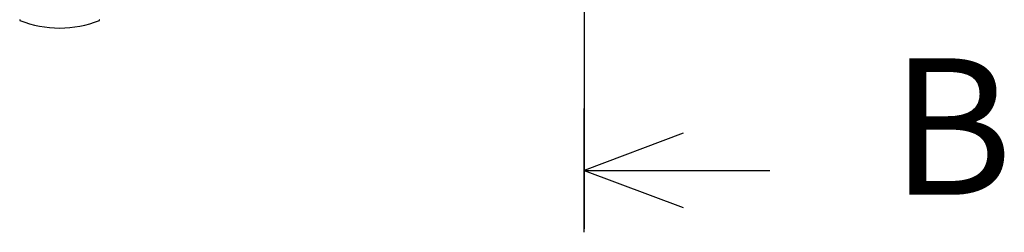
# Model space of a CAD drawing. Extents: x -217 to 202, y -148 to 148.
# Drawn here: x 22 to 48, y -16 to -10 of the extents above; entities that cross this region are included whole.
import ezdxf

# ---------------------------------------------------------------- set-up
doc = ezdxf.new("R2010")
doc.units = 0
doc.linetypes.add('CENTER', pattern=[50.8, 31.75, -6.35, 6.35, -6.35])
doc.layers.get('0').update_dxf_attribs({"linetype": 'CONTINUOUS'})
doc.layers.add('CLASS1', color=7, linetype='CONTINUOUS')

# ---------------------------------------------------------------- blocks, each defined once
blk = doc.blocks.new('$SYSSYM-57')
at = {"color": 0, "linetype": 'CONTINUOUS'}
for p, q in [((0, 0), (0, 4.7625)), ((-0.9525, 2.54), (0, 0)), ((0, 0), (0.9525, 2.54)), ((1.5875, 0), (-1.5875, 0))]:
    blk.add_line(p, q, dxfattribs=at)

msp = doc.modelspace()

# ---------------------------------------------------------------- linework, layer by layer
at = {"layer": 'CLASS1', "color": 1, "linetype": 'CENTER'}
for p, q in [((36.89822, -2.28712), (36.89822, -14.28712)), ((36.89822, -14.28712), (36.89822, -15.78712))]:
    msp.add_line(p, q, dxfattribs=at)
at = {"layer": 'CLASS1', "color": 2, "linetype": 'CONTINUOUS'}
for centre, radius, start, end in [((22.42015, -10.43045), 0.01, 90, 248.440457), ((23.43558, -7.86045), 2.77333, 248.440457, 270), ((23.43558, -7.86045), 2.77333, 270, 291.559543), ((24.45102, -10.43045), 0.01, 291.559543, 90)]:
    msp.add_arc(centre, radius, start, end, dxfattribs=at)

# ---------------------------------------------------------------- block references
at = {"layer": 'CLASS1', "color": 7, "linetype": 'ByBlock', "rotation": 270}
msp.add_blockref('$SYSSYM-57', (36.89822, -14.28712), dxfattribs=at)

# ---------------------------------------------------------------- texts
at = {"layer": 'CLASS1', "color": 1, "linetype": 'CONTINUOUS', "insert": (44.75883, -11.41212), "char_height": 3.5, "attachment_point": 1, "line_spacing_factor": 0.9}
msp.add_mtext('\\A1;B', dxfattribs=at)

doc.saveas('drawing.dxf')
